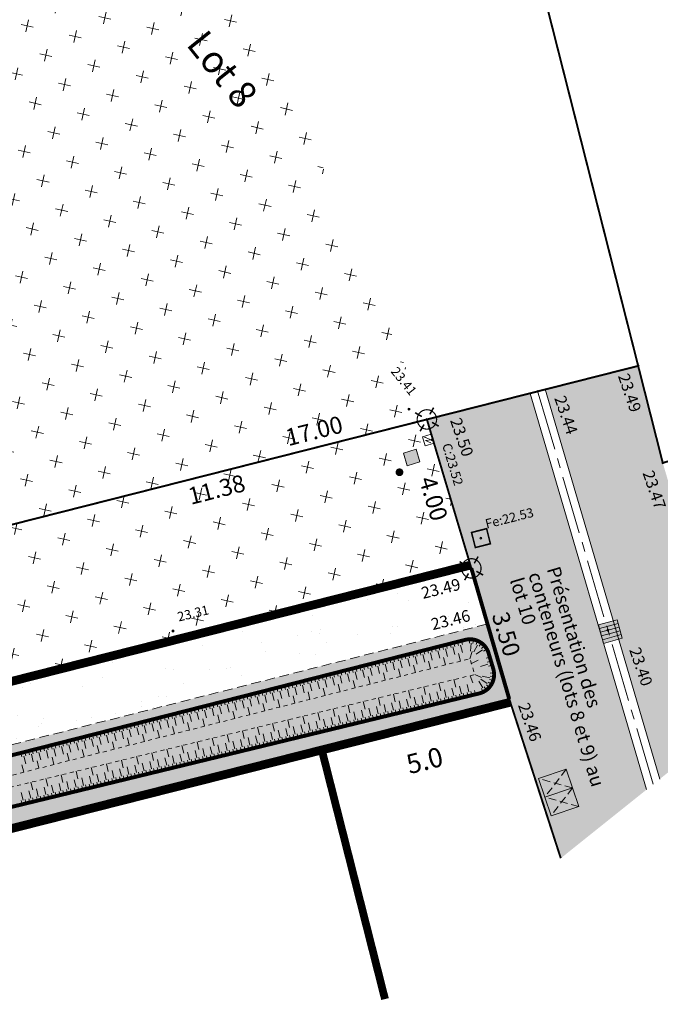
# Model space of a CAD drawing. Units: metres. Extents: x 1409011 to 1409331, y 5218507 to 5218748.
# Drawn here: x 1409044 to 1409061, y 5218687 to 5218713 of the extents above; entities that cross this region are included whole.
import ezdxf
from ezdxf.enums import TextEntityAlignment as Align

# ---------------------------------------------------------------- set-up
doc = ezdxf.new("R2010")
doc.units = ezdxf.units.M
doc.header["$LTSCALE"] = 2
doc.header["$PDMODE"] = 32
doc.header["$PDSIZE"] = 0.05
for name, pattern in [('AXES2', [1.125, 0.75, -0.125, 0.125, -0.125]), ('CACHE', [0.375, 0.25, -0.125]), ('CACHE2', [0.1875, 0.125, -0.0625]), ('DIVISE2', [0.625, 0.25, -0.125, 0, -0.125, 0, -0.125])]:
    doc.linetypes.add(name, pattern=pattern)
doc.layers.get('0').update_dxf_attribs({"lineweight": 9})
for name, color, linetype, lineweight in [('_R-AEP', 4, 'Continuous', 9), ('_R-EDF', 1, 'Continuous', 9), ('_R-EU', 1, 'Continuous', 9), ('_R-FT', 3, 'Continuous', 9), ('Compo-bordure-CC1', 7, 'Continuous', 9), ('Compo-bordure-CC1-axe', 7, 'AXES2', 9), ('Compo-bordure-CR3', 7, 'Continuous', 9), ('Compo-bordure-limite', 7, 'CACHE2', 9), ('Compo-hachure-enrobés', 7, 'Continuous', 35), ('Compo-hachures-calcaire', 7, 'Continuous', 35), ('Compo-hachures-herbe', 76, 'Continuous', 35), ('Compo-lots', 168, 'Continuous', 9), ('Compo-lots-cotation', 168, 'Continuous', 9), ('Compo-lots-numéros', 168, 'Continuous', 9), ('Compo-poubelle', 7, 'Continuous', 9), ('Compo-réglementaire-bande implantation-ligne', 1, 'DIVISE2', 9), ('Compo-réglementaire-ligne accroche-COTATION', 1, 'Continuous', 9), ('Compo-réglementaire-ouverture', 114, 'CACHE2', 9), ('Compo-txt-divers', 7, 'Continuous', 9), ('Division Borne implantée', 1, 'Continuous', 9), ('Parcel-surf-lots', 4, 'CACHE', 9), ('Projet-EP-avaloire-grille', 5, 'Continuous', 9), ('Projet-EP-noue', 140, 'Continuous', 9), ('Projet-pts', 1, 'Continuous', 9), ('Projet-pts-Alt', 1, 'Continuous', 9), ('Ramblais', 6, 'Continuous', 9), ('TopoAlt', 7, 'Continuous', 9), ('Topojis', 7, 'Continuous', 9)]:
    doc.layers.add(name, color=color, linetype=linetype, lineweight=lineweight)
doc.styles.add('Arial 1.0', font='arial.ttf', dxfattribs={"width": 0.99, "height": 0.2})
doc.styles.add('Arial 1.5', font='arial.ttf', dxfattribs={"width": 0.99, "height": 0.3})
doc.styles.add('comic', font='comic.ttf')
doc.styles.get("Standard").update_dxf_attribs({"font": 'romans.shx'})
pattern_1 = [(95.46126, (1408891.973, 5218574.25375), (-0.6773737, 0.3937068), [0, -0.617728, 0, -0.69088, 0, -0.6604]), (65.46126, (1408891.973, 5218574.2538), (-0.5906823, 1.2181225), [0, -0.333248, 0, -0.556768, 0, -0.21336]), (25.46126, (1408891.70785, 5218573.83), (0.6694356, 1.0740455), [0, -0.2032, 0, -0.73152, 0, -0.95504]), (15.46126, (1408891.7079, 5218573.83), (0.345738, 1.224834), [0, -0.1016, 0, -0.479552, 0, -0.54864])]

# ---------------------------------------------------------------- blocks, each defined once
blk = doc.blocks.new('w003')
h = blk.add_hatch(color=255)
h.dxf.hatch_style = 1
h.paths.add_polyline_path([(0.75, 0.375), (0, 0.375), (0, 0), (0.75, 0)])
at = {"color": 0}
for p, q in [((0.75, 0.375), (0, 0.375)), ((0, 0.375), (0, 0)), ((0.15, 0.375), (0.15, 0)), ((0.3, 0.375), (0.3, 0)), ((0.45, 0.375), (0.45, 0)), ((0.6, 0.375), (0.6, 0)), ((0.75, 0), (0.75, 0.375)), ((0, 0), (0.75, 0)), ((0.45, 0), (0.45, 0))]:
    blk.add_line(p, q, dxfattribs=at)
blk = doc.blocks.new('Tcpoint')
at = {"color": 0}
blk.add_point((0, 0), dxfattribs=at)
at = {"layer": 'TopoAlt'}
blk.add_attdef('ALT', (0.2, 0.2), '', height=0.24, dxfattribs=at)
blk = doc.blocks.new('t009')
at = {"color": 0}
blk.add_line((0, 0), (0, 0), dxfattribs=at)
at = {"const_width": 0.03, "flags": 128}
blk.add_lwpolyline([(-0.25, 0, 1), (0.25, 0, 1)], format="xyb", close=True, dxfattribs=at)
at = {"const_width": 0.04, "flags": 128}
for points in [[(0, 0.15), (0, 0.35)], [(-0.15, 0), (-0.35, 0)], [(0.35, 0), (0.15, 0)], [(0, -0.35), (0, -0.15)]]:
    blk.add_lwpolyline(points, dxfattribs=at)
blk = doc.blocks.new('e020')
at = {"color": 0, "linetype": 'Continuous'}
for p, q in [((0, 0.238611), (0, 0)), ((0.525, 0.238611), (0, 0.238611)), ((0, 0), (0.525, 0)), ((0.525, 0), (0.525, 0.238611))]:
    blk.add_line(p, q, dxfattribs=at)
blk.add_lwpolyline([(0.063739, 0.072973), (0.263674, 0.189273), (0.213166, 0.042878), (0.46514, 0.189449)], dxfattribs=at)
blk.add_solid([(0.408379, 0.188402), (0.46514, 0.189449), (0.43617, 0.140626)], dxfattribs=at)

msp = doc.modelspace()

# ---------------------------------------------------------------- hatches: boundary and pattern name
at = {"layer": '_R-FT'}
h = msp.add_hatch(color=81, dxfattribs=at)
h.dxf.hatch_style = 1
h.paths.add_polyline_path([(1409054.319, 5218701.682), (1409054.417, 5218701.356), (1409054.091, 5218701.258), (1409053.993, 5218701.584)])
at = {"layer": 'Compo-hachure-enrobés'}
h = msp.add_hatch(color=253, dxfattribs=at)
h.dxf.hatch_style = 1
h.paths.add_polyline_path([(1409060.037, 5218703.83), (1409060.67, 5218701.331), (1409062.604, 5218694.799), (1409060.592, 5218693.187), (1409059.534, 5218696.788), (1409059.626, 5218696.813), (1409059.495, 5218697.29), (1409059.395, 5218697.263), (1409057.643, 5218703.23)])
h = msp.add_hatch(color=253, dxfattribs=at)
h.dxf.hatch_style = 1
h.paths.add_polyline_path([(1409057.259, 5218703.118), (1409060.254, 5218692.916), (1409058.044, 5218691.146), (1409056.717, 5218695.249), (1409055.742, 5218698.614), (1409054.597, 5218702.451)])
at = {"layer": 'Compo-hachures-calcaire', "ltscale": 10}
h = msp.add_hatch(dxfattribs=at)
h.set_pattern_fill('ALEA', color=256, scale=0.2, angle=-104.2547)
h.set_pattern_definition([(207.74531644, (-0.0492, -0.1938), (-0.09441959124, -2.39814197584), [0, -1.5]), (322.74531644, (0.1925, 0.0543), (0.3030721402, 2.3807871121), [0, -2.5]), (48.74531644, (0.1925, 0.0543), (-2.3538463906, 0.4684091854), [0, -2]), (75.74531644, (-0.1432, 0.1396), (-2.3099458111, -0.651268259), [0, -2]), (329.74531644, (0.197, 0.7754), (0.0106681243, 2.3999762888), [0, -2]), (181.74531644, (0.197, 0.7754), (-1.1361400146, -2.1140449056), [0, -2]), (307.74531644, (-0.77, -0.217), (0.9089382544, 2.2212229166), [0, -2.5]), (195.74531644, (0.573, -0.5583), (-0.59095804965, -2.326105883), [0, -2]), (70.74531644, (0.573, -0.5583), (-2.3579175388, -0.44746494376), [0, -2]), (9.74531644, (0.479, -0.2249), (0.830864993, 2.2515912948), [0, -1]), (143.74531644, (-0.5282, 0.031), (-2.19682655456, -0.96641248165), [0, -1.24])])
edge = h.paths.add_edge_path()
edge.add_line((1409019.352, 5218709.8), (1409018.043, 5218708.751))
edge.add_line((1409018.043, 5218708.751), (1409021.012, 5218694.908))
edge.add_line((1409021.012, 5218694.908), (1409021.384, 5218689.673))
edge.add_line((1409021.384, 5218689.673), (1409023.147, 5218687.472))
edge.add_arc((1409025.084, 5218686.974), 2, 106.6595, 165.582, ccw=False)
edge.add_line((1409024.511, 5218688.89), (1409030.213, 5218690.596))
edge.add_line((1409030.213, 5218690.596), (1409056.158, 5218697.181))
edge.add_line((1409056.158, 5218697.181), (1409055.742, 5218698.614))
edge.add_line((1409055.742, 5218698.614), (1409029.813, 5218692.042))
edge.add_line((1409029.813, 5218692.042), (1409025.259, 5218690.679))
edge.add_arc((1409024.685, 5218692.595), 2, 184.0582, 286.6595, ccw=False)
edge.add_line((1409022.69, 5218692.454), (1409022.501, 5218695.12))
edge.add_line((1409022.501, 5218695.12), (1409019.352, 5218709.8))
edge = h.paths.add_edge_path()
edge.add_line((1409053.963, 5218727.217), (1409052.671, 5218728.83))
edge.add_line((1409052.671, 5218728.83), (1409043.034, 5218724.474))
edge.add_arc((1409042.828, 5218724.93), 0.5, 204.3241, 294.3241, ccw=False)
edge.add_line((1409042.372, 5218724.724), (1409041.205, 5218727.307))
edge.add_line((1409041.205, 5218727.307), (1409039.996, 5218726.339))
edge.add_line((1409039.996, 5218726.339), (1409041.005, 5218724.106))
edge.add_arc((1409040.55, 5218723.9), 0.5, -65.6759, 24.3241, ccw=False)
edge.add_line((1409040.756, 5218723.444), (1409040.65, 5218723.396))
edge.add_line((1409040.65, 5218723.396), (1409030.108, 5218718.417))
edge.add_line((1409030.108, 5218718.417), (1409023.381, 5218713.028))
edge.add_line((1409023.381, 5218713.028), (1409036.327, 5218719.142))
edge.add_line((1409036.327, 5218719.142), (1409040.304, 5218721.02))
edge.add_line((1409040.304, 5218721.02), (1409041.139, 5218721.414))
edge.add_line((1409041.139, 5218721.414), (1409053.963, 5218727.217))
at = {"layer": 'Compo-hachures-herbe'}
h = msp.add_hatch(dxfattribs=at)
h.set_pattern_fill('AR-SAND', color=256, scale=0.016, angle=57.9613)
h.set_pattern_definition(pattern_1)
edge = h.paths.add_edge_path()
edge.add_line((1409023.249, 5218712.922), (1409019.352, 5218709.8))
edge.add_line((1409019.352, 5218709.8), (1409022.501, 5218695.12))
edge.add_line((1409022.501, 5218695.12), (1409022.69, 5218692.454))
edge.add_arc((1409024.685, 5218692.595), 2, 184.0582, 286.6595)
edge.add_line((1409025.259, 5218690.679), (1409028.356, 5218691.606))
edge.add_line((1409028.356, 5218691.606), (1409027.848, 5218693.304))
edge.add_line((1409027.848, 5218693.304), (1409025.47, 5218697.948))
edge.add_line((1409025.47, 5218697.948), (1409025.014, 5218703.541))
edge.add_line((1409025.014, 5218703.541), (1409022.593, 5218711.432))
edge.add_line((1409022.593, 5218711.432), (1409023.657, 5218712.059))
edge.add_line((1409023.657, 5218712.059), (1409023.249, 5218712.922))
h.paths.add_polyline_path([(1409054.61, 5218726.41), (1409053.963, 5218727.217), (1409041.139, 5218721.414), (1409040.304, 5218721.02), (1409036.327, 5218719.142), (1409023.233, 5218712.958), (1409023.657, 5218712.059), (1409040.45, 5218719.983)])
h = msp.add_hatch(dxfattribs=at)
h.set_pattern_fill('AR-SAND', color=256, scale=0.016, angle=57.9613)
h.set_pattern_definition(pattern_1)
edge = h.paths.add_edge_path()
edge.add_line((1409023.147, 5218687.472), (1409033.053, 5218675.107))
edge.add_line((1409033.053, 5218675.107), (1409033.001, 5218676.852))
edge.add_line((1409033.001, 5218676.852), (1409029.796, 5218688.408))
edge.add_line((1409029.796, 5218688.408), (1409030.806, 5218688.683))
edge.add_line((1409030.806, 5218688.683), (1409056.717, 5218695.249))
edge.add_line((1409056.717, 5218695.249), (1409056.158, 5218697.181))
edge.add_line((1409056.158, 5218697.181), (1409030.213, 5218690.596))
edge.add_line((1409030.213, 5218690.596), (1409024.511, 5218688.89))
edge.add_arc((1409025.084, 5218686.974), 2, 106.6595, 165.582)
at = {"layer": 'Compo-poubelle'}
h = msp.add_hatch(color=80, dxfattribs=at)
h.dxf.hatch_style = 1
h.paths.add_polyline_path([(1409057.633, 5218692.722), (1409057.473, 5218693.2), (1409058.185, 5218693.438), (1409058.345, 5218692.959)])
h = msp.add_hatch(color=80, dxfattribs=at)
h.dxf.hatch_style = 1
h.paths.add_polyline_path([(1409057.793, 5218692.243), (1409057.633, 5218692.722), (1409058.344, 5218692.959), (1409058.505, 5218692.481)])
at = {"layer": 'Ramblais'}
h = msp.add_hatch(dxfattribs=at)
h.set_pattern_fill('CROSS', color=6, scale=0.1, angle=38.7, style=0)
h.set_pattern_definition([(347.4, (0, 0), (0.758228102114, 0.48118618555), [0.3175, -0.9525]), (77.4, (0.1203, -0.18956), (-0.48118618555, 0.758228102114), [0.3175, -0.9525])])
h.paths.add_polyline_path([(1409054.597, 5218702.451), (1409046.864, 5218721.208), (1409039.011, 5218717.609), (1409024.342, 5218710.608), (1409029.813, 5218692.042), (1409055.742, 5218698.614)])

# ---------------------------------------------------------------- linework, layer by layer
at = {"layer": '_R-AEP', "const_width": 0.1, "flags": 128}
msp.add_lwpolyline([(1409053.841, 5218701.09, 1), (1409053.941, 5218701.09, 1)], format="xyb", close=True, dxfattribs=at)
at = {"layer": '_R-EU', "const_width": 0.04, "flags": 128}
msp.add_lwpolyline([(1409056.134, 5218699.637), (1409056.232, 5218699.249), (1409055.844, 5218699.151), (1409055.746, 5218699.539)], close=True, dxfattribs=at)
at = {"layer": '_R-FT', "flags": 128}
msp.add_lwpolyline([(1409054.319, 5218701.682), (1409054.417, 5218701.356), (1409054.091, 5218701.258), (1409053.993, 5218701.584)], close=True, dxfattribs=at)
at = {"layer": 'Compo-bordure-CC1', "flags": 128}
msp.add_lwpolyline([(1409060.254, 5218692.916), (1409057.259, 5218703.118), (1409057.643, 5218703.23), (1409060.592, 5218693.187)], dxfattribs=at)
at = {"layer": 'Compo-bordure-CC1-axe', "flags": 128}
msp.add_lwpolyline([(1409060.423, 5218693.052), (1409057.451, 5218703.174)], dxfattribs=at)
at = {"layer": 'Compo-bordure-CR3', "const_width": 0.1, "flags": 128}
msp.add_lwpolyline([(1409056.717, 5218695.249), (1409055.742, 5218698.614)], dxfattribs=at)
at = {"layer": 'Compo-bordure-limite', "flags": 128}
for points in [[(1409055.742, 5218698.614), (1409029.813, 5218692.042), (1409025.259, 5218690.679, -0.4802), (1409022.69, 5218692.454), (1409022.501, 5218695.12), (1409019.352, 5218709.8)], [(1409023.147, 5218687.472, -0.262916), (1409024.511, 5218688.89), (1409030.213, 5218690.596), (1409056.158, 5218697.181)]]:
    msp.add_lwpolyline(points, format="xyb", dxfattribs=at)
at = {"layer": 'Compo-lots', "const_width": 0.05, "flags": 128}
for points in [[(1409055.722, 5218725.021), (1409054.718, 5218724.808), (1409054.718, 5218724.808), (1409060.67, 5218701.331), (1409060.67, 5218701.331), (1409060.67, 5218701.331), (1409066.127, 5218702.927), (1409070.57, 5218706.488)], [(1409058.044, 5218691.146), (1409056.717, 5218695.249), (1409030.806, 5218688.683), (1409033.753, 5218677.051), (1409043.549, 5218679.533)]]:
    msp.add_lwpolyline(points, dxfattribs=at)
for points in [[(1409060.037, 5218703.83), (1409054.718, 5218724.808), (1409039.011, 5218717.609), (1409043.563, 5218699.653), (1409060.037, 5218703.83), (1409060.037, 5218703.83), (1409060.037, 5218703.83), (1409060.037, 5218703.83)], [(1409029.813, 5218692.042), (1409055.742, 5218698.614), (1409054.597, 5218702.451), (1409043.563, 5218699.653), (1409039.011, 5218717.609), (1409024.342, 5218710.608)]]:
    msp.add_lwpolyline(points, close=True, dxfattribs=at)
at = {"layer": 'Compo-poubelle'}
for points in [[(1409057.633, 5218692.722), (1409057.473, 5218693.2), (1409058.185, 5218693.438), (1409058.345, 5218692.959)], [(1409057.793, 5218692.243), (1409057.633, 5218692.722), (1409058.345, 5218692.959), (1409058.505, 5218692.481)]]:
    msp.add_lwpolyline(points, close=True, dxfattribs=at)
at = {"layer": 'Compo-poubelle', "linetype": 'CACHE', "ltscale": 0.4, "flags": 128}
for points in [[(1409058.185, 5218693.438), (1409057.633, 5218692.722)], [(1409058.345, 5218692.959), (1409057.473, 5218693.2)], [(1409058.345, 5218692.959), (1409057.793, 5218692.243)], [(1409058.505, 5218692.481), (1409057.633, 5218692.722)]]:
    msp.add_lwpolyline(points, dxfattribs=at)
at = {"layer": 'Compo-réglementaire-bande implantation-ligne', "const_width": 0.2, "flags": 128}
msp.add_lwpolyline([(1409051.87, 5218694.021), (1409053.518, 5218687.519)], dxfattribs=at)
at = {"layer": 'Compo-réglementaire-ouverture', "const_width": 0.2, "flags": 128}
for points in [[(1409029.789, 5218692.139), (1409055.718, 5218698.711)], [(1409056.741, 5218695.152), (1409030.83, 5218688.586)]]:
    msp.add_lwpolyline(points, dxfattribs=at)
at = {"layer": 'Parcel-surf-lots', "flags": 128}
msp.add_lwpolyline([(1409055.742, 5218698.614), (1409056.717, 5218695.249)], dxfattribs=at)
at = {"layer": 'Projet-EP-noue'}
for p, q in [((1409055.389, 5218696.723), (1409055.413, 5218696.627)), ((1409055.486, 5218696.748), (1409055.51, 5218696.651)), ((1409055.691, 5218696.788), (1409055.694, 5218696.688)), ((1409055.799, 5218696.78), (1409055.781, 5218696.681)), ((1409055.904, 5218696.748), (1409055.864, 5218696.656)), ((1409054.323, 5218696.452), (1409054.347, 5218696.355)), ((1409054.42, 5218696.477), (1409054.444, 5218696.38)), ((1409054.517, 5218696.501), (1409054.541, 5218696.404)), ((1409054.613, 5218696.526), (1409054.638, 5218696.429)), ((1409054.71, 5218696.551), (1409054.735, 5218696.454)), ((1409054.807, 5218696.575), (1409054.832, 5218696.478)), ((1409054.88, 5218696.491), (1409054.93, 5218696.297)), ((1409054.904, 5218696.6), (1409054.929, 5218696.503)), ((1409055.001, 5218696.625), (1409055.026, 5218696.528)), ((1409055.074, 5218696.54), (1409055.124, 5218696.346)), ((1409055.098, 5218696.649), (1409055.123, 5218696.553)), ((1409055.195, 5218696.674), (1409055.22, 5218696.577)), ((1409055.268, 5218696.59), (1409055.317, 5218696.396)), ((1409055.292, 5218696.699), (1409055.317, 5218696.602)), ((1409055.462, 5218696.639), (1409055.511, 5218696.445)), ((1409055.763, 5218696.473), (1409055.706, 5218696.288)), ((1409055.737, 5218696.685), (1409055.722, 5218696.485)), ((1409055.902, 5218696.634), (1409055.803, 5218696.46)), ((1409056.03, 5218696.519), (1409055.867, 5218696.403)), ((1409055.999, 5218696.694), (1409055.94, 5218696.613)), ((1409056.08, 5218696.621), (1409056.005, 5218696.554)), ((1409056.143, 5218696.532), (1409056.055, 5218696.483)), ((1409053.353, 5218696.205), (1409053.378, 5218696.108)), ((1409053.45, 5218696.23), (1409053.475, 5218696.133)), ((1409053.547, 5218696.254), (1409053.572, 5218696.157)), ((1409053.644, 5218696.279), (1409053.669, 5218696.182)), ((1409053.717, 5218696.195), (1409053.767, 5218696.001)), ((1409053.741, 5218696.304), (1409053.766, 5218696.207)), ((1409053.838, 5218696.328), (1409053.863, 5218696.232)), ((1409053.911, 5218696.244), (1409053.961, 5218696.05)), ((1409053.935, 5218696.353), (1409053.96, 5218696.256)), ((1409054.032, 5218696.378), (1409054.057, 5218696.281)), ((1409054.105, 5218696.293), (1409054.154, 5218696.099)), ((1409054.129, 5218696.403), (1409054.153, 5218696.306)), ((1409054.226, 5218696.427), (1409054.25, 5218696.33)), ((1409054.299, 5218696.343), (1409054.348, 5218696.149)), ((1409054.493, 5218696.392), (1409054.542, 5218696.198)), ((1409054.639, 5218696.223), (1409054.688, 5218696.029)), ((1409054.687, 5218696.441), (1409054.736, 5218696.248)), ((1409055.027, 5218696.322), (1409055.076, 5218696.128)), ((1409055.414, 5218696.42), (1409055.464, 5218696.227)), ((1409055.921, 5218696.246), (1409055.744, 5218696.16)), ((1409056.216, 5218696.329), (1409056.12, 5218696.3)), ((1409056.246, 5218696.227), (1409056.15, 5218696.198)), ((1409052.384, 5218695.958), (1409052.409, 5218695.861)), ((1409052.481, 5218695.983), (1409052.506, 5218695.886)), ((1409052.578, 5218696.008), (1409052.603, 5218695.911)), ((1409052.675, 5218696.032), (1409052.7, 5218695.935)), ((1409052.748, 5218695.948), (1409052.798, 5218695.754)), ((1409052.772, 5218696.057), (1409052.797, 5218695.96)), ((1409052.869, 5218696.082), (1409052.894, 5218695.985)), ((1409052.942, 5218695.997), (1409052.991, 5218695.803)), ((1409052.966, 5218696.106), (1409052.99, 5218696.009)), ((1409053.063, 5218696.131), (1409053.087, 5218696.034)), ((1409053.136, 5218696.046), (1409053.185, 5218695.853)), ((1409053.16, 5218696.156), (1409053.184, 5218696.059)), ((1409053.257, 5218696.18), (1409053.281, 5218696.083)), ((1409053.33, 5218696.096), (1409053.379, 5218695.902)), ((1409053.524, 5218696.145), (1409053.573, 5218695.951)), ((1409053.864, 5218696.025), (1409053.913, 5218695.832)), ((1409054.251, 5218696.124), (1409054.301, 5218695.931)), ((1409056.166, 5218696.147), (1409055.974, 5218696.09)), ((1409056.277, 5218696.124), (1409056.181, 5218696.096)), ((1409051.318, 5218695.687), (1409051.343, 5218695.59)), ((1409051.415, 5218695.711), (1409051.44, 5218695.614)), ((1409051.512, 5218695.736), (1409051.537, 5218695.639)), ((1409051.609, 5218695.761), (1409051.634, 5218695.664)), ((1409051.706, 5218695.785), (1409051.73, 5218695.688)), ((1409051.779, 5218695.701), (1409051.828, 5218695.507)), ((1409051.803, 5218695.81), (1409051.827, 5218695.713)), ((1409051.9, 5218695.835), (1409051.924, 5218695.738)), ((1409051.973, 5218695.75), (1409052.022, 5218695.556)), ((1409051.997, 5218695.859), (1409052.021, 5218695.762)), ((1409052.093, 5218695.884), (1409052.118, 5218695.787)), ((1409052.167, 5218695.8), (1409052.216, 5218695.606)), ((1409052.19, 5218695.909), (1409052.215, 5218695.812)), ((1409052.287, 5218695.933), (1409052.312, 5218695.837)), ((1409052.36, 5218695.849), (1409052.41, 5218695.655)), ((1409052.554, 5218695.898), (1409052.604, 5218695.704)), ((1409052.701, 5218695.729), (1409052.75, 5218695.536)), ((1409053.088, 5218695.828), (1409053.138, 5218695.635)), ((1409053.476, 5218695.927), (1409053.525, 5218695.733)), ((1409055.341, 5218695.554), (1409055.293, 5218695.749)), ((1409055.781, 5218695.667), (1409055.707, 5218695.849)), ((1409056.005, 5218695.8), (1409055.828, 5218695.879)), ((1409056.034, 5218695.538), (1409055.931, 5218695.709)), ((1409056.152, 5218695.647), (1409055.989, 5218695.763)), ((1409056.217, 5218695.793), (1409056.022, 5218695.836)), ((1409056.303, 5218695.722), (1409056.208, 5218695.754)), ((1409056.325, 5218695.821), (1409056.226, 5218695.833)), ((1409056.326, 5218695.922), (1409056.227, 5218695.914)), ((1409050.349, 5218695.44), (1409050.374, 5218695.343)), ((1409050.446, 5218695.464), (1409050.47, 5218695.367)), ((1409050.543, 5218695.489), (1409050.567, 5218695.392)), ((1409050.64, 5218695.514), (1409050.664, 5218695.417)), ((1409050.737, 5218695.538), (1409050.761, 5218695.442)), ((1409050.81, 5218695.454), (1409050.859, 5218695.26)), ((1409050.833, 5218695.563), (1409050.858, 5218695.466)), ((1409050.93, 5218695.588), (1409050.955, 5218695.491)), ((1409051.004, 5218695.503), (1409051.053, 5218695.309)), ((1409051.027, 5218695.613), (1409051.052, 5218695.516)), ((1409051.124, 5218695.637), (1409051.149, 5218695.54)), ((1409051.197, 5218695.553), (1409051.247, 5218695.359)), ((1409051.221, 5218695.662), (1409051.246, 5218695.565)), ((1409051.391, 5218695.602), (1409051.441, 5218695.408)), ((1409051.538, 5218695.433), (1409051.587, 5218695.24)), ((1409051.585, 5218695.651), (1409051.634, 5218695.458)), ((1409051.925, 5218695.532), (1409051.974, 5218695.338)), ((1409052.313, 5218695.63), (1409052.362, 5218695.437)), ((1409054.173, 5218695.271), (1409054.126, 5218695.465)), ((1409054.563, 5218695.366), (1409054.515, 5218695.56)), ((1409054.902, 5218695.242), (1409054.854, 5218695.436)), ((1409054.952, 5218695.46), (1409054.904, 5218695.654)), ((1409055.096, 5218695.289), (1409055.049, 5218695.484)), ((1409055.291, 5218695.337), (1409055.243, 5218695.531)), ((1409055.485, 5218695.384), (1409055.438, 5218695.578)), ((1409055.68, 5218695.431), (1409055.632, 5218695.625)), ((1409055.752, 5218695.346), (1409055.728, 5218695.443)), ((1409055.849, 5218695.369), (1409055.826, 5218695.466, -0.1)), ((1409056.042, 5218695.427), (1409055.999, 5218695.517)), ((1409056.129, 5218695.479), (1409056.069, 5218695.559)), ((1409056.203, 5218695.548), (1409056.128, 5218695.614)), ((1409056.262, 5218695.63), (1409056.175, 5218695.68)), ((1409049.38, 5218695.193), (1409049.404, 5218695.096)), ((1409049.477, 5218695.217), (1409049.501, 5218695.121)), ((1409049.574, 5218695.242), (1409049.598, 5218695.145)), ((1409049.67, 5218695.267), (1409049.695, 5218695.17)), ((1409049.767, 5218695.292), (1409049.792, 5218695.195)), ((1409049.84, 5218695.207), (1409049.89, 5218695.013)), ((1409049.864, 5218695.316), (1409049.889, 5218695.219)), ((1409049.961, 5218695.341), (1409049.986, 5218695.244)), ((1409050.034, 5218695.256), (1409050.084, 5218695.063)), ((1409050.058, 5218695.366), (1409050.083, 5218695.269)), ((1409050.155, 5218695.39), (1409050.18, 5218695.293)), ((1409050.228, 5218695.306), (1409050.278, 5218695.112)), ((1409050.252, 5218695.415), (1409050.277, 5218695.318)), ((1409050.422, 5218695.355), (1409050.471, 5218695.161)), ((1409050.616, 5218695.405), (1409050.665, 5218695.211)), ((1409050.762, 5218695.235), (1409050.811, 5218695.042)), ((1409051.15, 5218695.334), (1409051.199, 5218695.141)), ((1409053.006, 5218694.988), (1409052.959, 5218695.182)), ((1409053.395, 5218695.082), (1409053.348, 5218695.276)), ((1409053.784, 5218695.177), (1409053.737, 5218695.371)), ((1409053.929, 5218695.006), (1409053.882, 5218695.2)), ((1409054.123, 5218695.053), (1409054.076, 5218695.247)), ((1409054.318, 5218695.1), (1409054.271, 5218695.295)), ((1409054.512, 5218695.148), (1409054.465, 5218695.342)), ((1409054.682, 5218695.086), (1409054.658, 5218695.183)), ((1409054.707, 5218695.195), (1409054.66, 5218695.389)), ((1409054.779, 5218695.109), (1409054.756, 5218695.207)), ((1409054.876, 5218695.133), (1409054.853, 5218695.23)), ((1409054.974, 5218695.157), (1409054.95, 5218695.254)), ((1409055.071, 5218695.18), (1409055.047, 5218695.277)), ((1409055.168, 5218695.204), (1409055.145, 5218695.301)), ((1409055.266, 5218695.228), (1409055.242, 5218695.325)), ((1409055.363, 5218695.251), (1409055.339, 5218695.348)), ((1409055.46, 5218695.275), (1409055.436, 5218695.372)), ((1409055.557, 5218695.298), (1409055.534, 5218695.396)), ((1409055.655, 5218695.322), (1409055.631, 5218695.419)), ((1409048.41, 5218694.946), (1409048.435, 5218694.849)), ((1409048.507, 5218694.971), (1409048.532, 5218694.874)), ((1409048.604, 5218694.995), (1409048.629, 5218694.898)), ((1409048.701, 5218695.02), (1409048.726, 5218694.923)), ((1409048.798, 5218695.045), (1409048.823, 5218694.948)), ((1409048.871, 5218694.96), (1409048.921, 5218694.766)), ((1409048.895, 5218695.069), (1409048.92, 5218694.972)), ((1409048.992, 5218695.094), (1409049.017, 5218694.997)), ((1409049.065, 5218695.009), (1409049.114, 5218694.816)), ((1409049.089, 5218695.119), (1409049.114, 5218695.022)), ((1409049.186, 5218695.143), (1409049.21, 5218695.047)), ((1409049.259, 5218695.059), (1409049.308, 5218694.865)), ((1409049.283, 5218695.168), (1409049.307, 5218695.071)), ((1409049.453, 5218695.108), (1409049.502, 5218694.914)), ((1409049.599, 5218694.939), (1409049.648, 5218694.746)), ((1409049.647, 5218695.158), (1409049.696, 5218694.964)), ((1409049.987, 5218695.038), (1409050.036, 5218694.845)), ((1409050.374, 5218695.137), (1409050.424, 5218694.944)), ((1409052.228, 5218694.799), (1409052.181, 5218694.993)), ((1409052.617, 5218694.893), (1409052.57, 5218695.088)), ((1409052.956, 5218694.77), (1409052.909, 5218694.964)), ((1409053.151, 5218694.817), (1409053.104, 5218695.011)), ((1409053.345, 5218694.864), (1409053.298, 5218695.058)), ((1409053.54, 5218694.911), (1409053.493, 5218695.106)), ((1409053.709, 5218694.85), (1409053.686, 5218694.947)), ((1409053.734, 5218694.959), (1409053.687, 5218695.153)), ((1409053.807, 5218694.873), (1409053.783, 5218694.97)), ((1409053.904, 5218694.897), (1409053.88, 5218694.994)), ((1409054.001, 5218694.92), (1409053.978, 5218695.018)), ((1409054.098, 5218694.944), (1409054.075, 5218695.041)), ((1409054.196, 5218694.968), (1409054.172, 5218695.065)), ((1409054.293, 5218694.991), (1409054.269, 5218695.089)), ((1409054.39, 5218695.015), (1409054.367, 5218695.112)), ((1409054.487, 5218695.039), (1409054.464, 5218695.136)), ((1409054.585, 5218695.062), (1409054.561, 5218695.159)), ((1409047.344, 5218694.674), (1409047.369, 5218694.577)), ((1409047.441, 5218694.699), (1409047.466, 5218694.602)), ((1409047.538, 5218694.724), (1409047.563, 5218694.627)), ((1409047.635, 5218694.748), (1409047.66, 5218694.652)), ((1409047.732, 5218694.773), (1409047.757, 5218694.676)), ((1409047.829, 5218694.798), (1409047.854, 5218694.701)), ((1409047.902, 5218694.713), (1409047.951, 5218694.519)), ((1409047.926, 5218694.822), (1409047.951, 5218694.726)), ((1409048.023, 5218694.847), (1409048.047, 5218694.75)), ((1409048.096, 5218694.763), (1409048.145, 5218694.569)), ((1409048.12, 5218694.872), (1409048.144, 5218694.775)), ((1409048.217, 5218694.897), (1409048.241, 5218694.8)), ((1409048.29, 5218694.812), (1409048.339, 5218694.618)), ((1409048.314, 5218694.921), (1409048.338, 5218694.824)), ((1409048.484, 5218694.861), (1409048.533, 5218694.668)), ((1409048.677, 5218694.911), (1409048.727, 5218694.717)), ((1409048.824, 5218694.742), (1409048.873, 5218694.549)), ((1409049.211, 5218694.84), (1409049.26, 5218694.648)), ((1409051.061, 5218694.515), (1409051.014, 5218694.71)), ((1409051.45, 5218694.61), (1409051.403, 5218694.804)), ((1409051.789, 5218694.486), (1409051.742, 5218694.681)), ((1409051.839, 5218694.704), (1409051.792, 5218694.899)), ((1409051.984, 5218694.533), (1409051.936, 5218694.728)), ((1409052.178, 5218694.581), (1409052.131, 5218694.775)), ((1409052.373, 5218694.628), (1409052.325, 5218694.822)), ((1409052.567, 5218694.675), (1409052.52, 5218694.87)), ((1409052.639, 5218694.59), (1409052.616, 5218694.687)), ((1409052.737, 5218694.613), (1409052.713, 5218694.711)), ((1409052.762, 5218694.722), (1409052.715, 5218694.917)), ((1409052.834, 5218694.637), (1409052.81, 5218694.734)), ((1409052.931, 5218694.661), (1409052.908, 5218694.758)), ((1409053.028, 5218694.684), (1409053.005, 5218694.781)), ((1409053.126, 5218694.708), (1409053.102, 5218694.805)), ((1409053.223, 5218694.732), (1409053.199, 5218694.829)), ((1409053.32, 5218694.755), (1409053.297, 5218694.852)), ((1409053.418, 5218694.779), (1409053.394, 5218694.876)), ((1409053.515, 5218694.802), (1409053.491, 5218694.9)), ((1409053.612, 5218694.826), (1409053.588, 5218694.923)), ((1409046.375, 5218694.427), (1409046.4, 5218694.331)), ((1409046.472, 5218694.452), (1409046.497, 5218694.355)), ((1409046.569, 5218694.477), (1409046.594, 5218694.38)), ((1409046.666, 5218694.502), (1409046.691, 5218694.405)), ((1409046.763, 5218694.526), (1409046.787, 5218694.429)), ((1409046.86, 5218694.551), (1409046.884, 5218694.454)), ((1409046.933, 5218694.466), (1409046.982, 5218694.273)), ((1409046.957, 5218694.576), (1409046.981, 5218694.479)), ((1409047.054, 5218694.6), (1409047.078, 5218694.503)), ((1409047.127, 5218694.516), (1409047.176, 5218694.322)), ((1409047.15, 5218694.625), (1409047.175, 5218694.528)), ((1409047.247, 5218694.65), (1409047.272, 5218694.553)), ((1409047.321, 5218694.565), (1409047.37, 5218694.371)), ((1409047.514, 5218694.614), (1409047.564, 5218694.421)), ((1409047.661, 5218694.445), (1409047.71, 5218694.253)), ((1409047.708, 5218694.664), (1409047.758, 5218694.47)), ((1409048.048, 5218694.544), (1409048.097, 5218694.352)), ((1409048.436, 5218694.643), (1409048.485, 5218694.45)), ((1409049.894, 5218694.232), (1409049.847, 5218694.426)), ((1409050.283, 5218694.326), (1409050.236, 5218694.521)), ((1409050.672, 5218694.421), (1409050.625, 5218694.615)), ((1409050.816, 5218694.25), (1409050.769, 5218694.444)), ((1409051.011, 5218694.297), (1409050.964, 5218694.492)), ((1409051.205, 5218694.345), (1409051.158, 5218694.539)), ((1409051.4, 5218694.392), (1409051.353, 5218694.586)), ((1409051.57, 5218694.33), (1409051.546, 5218694.427)), ((1409051.595, 5218694.439), (1409051.547, 5218694.633)), ((1409051.667, 5218694.354), (1409051.643, 5218694.451)), ((1409051.764, 5218694.377), (1409051.74, 5218694.474)), ((1409051.861, 5218694.401), (1409051.838, 5218694.498)), ((1409051.959, 5218694.424), (1409051.935, 5218694.522)), ((1409052.056, 5218694.448), (1409052.032, 5218694.545)), ((1409052.153, 5218694.472), (1409052.129, 5218694.569)), ((1409052.25, 5218694.495), (1409052.227, 5218694.593)), ((1409052.348, 5218694.519), (1409052.324, 5218694.616)), ((1409052.445, 5218694.543), (1409052.421, 5218694.64)), ((1409052.542, 5218694.566), (1409052.519, 5218694.663)), ((1409045.406, 5218694.181), (1409045.431, 5218694.084)), ((1409045.503, 5218694.205), (1409045.527, 5218694.108)), ((1409045.6, 5218694.23), (1409045.624, 5218694.133)), ((1409045.697, 5218694.255), (1409045.721, 5218694.158)), ((1409045.77, 5218694.17), (1409045.819, 5218693.976)), ((1409045.794, 5218694.279), (1409045.818, 5218694.182)), ((1409045.89, 5218694.304), (1409045.915, 5218694.207)), ((1409045.964, 5218694.219), (1409046.013, 5218694.026)), ((1409045.987, 5218694.329), (1409046.012, 5218694.232)), ((1409046.084, 5218694.353), (1409046.109, 5218694.257)), ((1409046.157, 5218694.269), (1409046.207, 5218694.075)), ((1409046.181, 5218694.378), (1409046.206, 5218694.281)), ((1409046.278, 5218694.403), (1409046.303, 5218694.306)), ((1409046.351, 5218694.318), (1409046.401, 5218694.124)), ((1409046.545, 5218694.368), (1409046.595, 5218694.174)), ((1409046.739, 5218694.417), (1409046.788, 5218694.223)), ((1409046.885, 5218694.248), (1409046.934, 5218694.056)), ((1409047.273, 5218694.347), (1409047.322, 5218694.154)), ((1409049.116, 5218694.043), (1409049.069, 5218694.237)), ((1409049.505, 5218694.137), (1409049.458, 5218694.332)), ((1409049.844, 5218694.014), (1409049.797, 5218694.208)), ((1409050.038, 5218694.061), (1409049.991, 5218694.255)), ((1409050.233, 5218694.108), (1409050.186, 5218694.303)), ((1409050.427, 5218694.156), (1409050.38, 5218694.35)), ((1409050.5, 5218694.07), (1409050.476, 5218694.167)), ((1409050.597, 5218694.094), (1409050.573, 5218694.191)), ((1409050.622, 5218694.203), (1409050.575, 5218694.397)), ((1409050.694, 5218694.117), (1409050.671, 5218694.215)), ((1409050.791, 5218694.141), (1409050.768, 5218694.238)), ((1409050.889, 5218694.165), (1409050.865, 5218694.262)), ((1409050.986, 5218694.188), (1409050.962, 5218694.285)), ((1409051.083, 5218694.212), (1409051.06, 5218694.309)), ((1409051.18, 5218694.236), (1409051.157, 5218694.333)), ((1409051.278, 5218694.259), (1409051.254, 5218694.356)), ((1409051.375, 5218694.283), (1409051.351, 5218694.38)), ((1409051.472, 5218694.306), (1409051.449, 5218694.404)), ((1409044.437, 5218693.934), (1409044.461, 5218693.837)), ((1409044.534, 5218693.958), (1409044.558, 5218693.861)), ((1409044.631, 5218693.983), (1409044.655, 5218693.886)), ((1409044.727, 5218694.008), (1409044.752, 5218693.911)), ((1409044.801, 5218693.923), (1409044.85, 5218693.729)), ((1409044.824, 5218694.032), (1409044.849, 5218693.936)), ((1409044.921, 5218694.057), (1409044.946, 5218693.96)), ((1409044.994, 5218693.973), (1409045.044, 5218693.779)), ((1409045.018, 5218694.082), (1409045.043, 5218693.985)), ((1409045.115, 5218694.107), (1409045.14, 5218694.01)), ((1409045.188, 5218694.022), (1409045.238, 5218693.828)), ((1409045.212, 5218694.131), (1409045.237, 5218694.034)), ((1409045.309, 5218694.156), (1409045.334, 5218694.059)), ((1409045.382, 5218694.071), (1409045.431, 5218693.878)), ((1409045.576, 5218694.121), (1409045.625, 5218693.927)), ((1409045.722, 5218693.952), (1409045.771, 5218693.759)), ((1409046.11, 5218694.05), (1409046.159, 5218693.858)), ((1409046.498, 5218694.149), (1409046.547, 5218693.957)), ((1409047.949, 5218693.759), (1409047.901, 5218693.954)), ((1409048.338, 5218693.854), (1409048.29, 5218694.048)), ((1409048.677, 5218693.73), (1409048.629, 5218693.925)), ((1409048.727, 5218693.948), (1409048.68, 5218694.143)), ((1409048.871, 5218693.778), (1409048.824, 5218693.972)), ((1409049.066, 5218693.825), (1409049.019, 5218694.019)), ((1409049.26, 5218693.872), (1409049.213, 5218694.066)), ((1409049.455, 5218693.919), (1409049.408, 5218694.114)), ((1409049.527, 5218693.834), (1409049.503, 5218693.931)), ((1409049.624, 5218693.858), (1409049.601, 5218693.955)), ((1409049.649, 5218693.967), (1409049.602, 5218694.161)), ((1409049.722, 5218693.881), (1409049.698, 5218693.978)), ((1409049.819, 5218693.905), (1409049.795, 5218694.002)), ((1409049.916, 5218693.928), (1409049.892, 5218694.026)), ((1409050.013, 5218693.952), (1409049.99, 5218694.049)), ((1409050.111, 5218693.976), (1409050.087, 5218694.073)), ((1409050.208, 5218693.999), (1409050.184, 5218694.097)), ((1409050.305, 5218694.023), (1409050.281, 5218694.12)), ((1409050.402, 5218694.047), (1409050.379, 5218694.144)), ((1409044.146, 5218693.86), (1409044.171, 5218693.763)), ((1409044.219, 5218693.775), (1409044.268, 5218693.581)), ((1409044.243, 5218693.884), (1409044.267, 5218693.787)), ((1409044.34, 5218693.909), (1409044.364, 5218693.812)), ((1409044.413, 5218693.824), (1409044.462, 5218693.631)), ((1409044.607, 5218693.874), (1409044.656, 5218693.68)), ((1409044.947, 5218693.754), (1409044.996, 5218693.562)), ((1409045.335, 5218693.853), (1409045.383, 5218693.661)), ((1409046.781, 5218693.476), (1409046.734, 5218693.67)), ((1409047.171, 5218693.57), (1409047.123, 5218693.765)), ((1409047.56, 5218693.665), (1409047.512, 5218693.859)), ((1409047.704, 5218693.494), (1409047.657, 5218693.689)), ((1409047.899, 5218693.541), (1409047.851, 5218693.736)), ((1409048.093, 5218693.589), (1409048.046, 5218693.783)), ((1409048.288, 5218693.636), (1409048.24, 5218693.83)), ((1409048.457, 5218693.574), (1409048.433, 5218693.671)), ((1409048.482, 5218693.683), (1409048.435, 5218693.878)), ((1409048.554, 5218693.598), (1409048.531, 5218693.695)), ((1409048.652, 5218693.621), (1409048.628, 5218693.719)), ((1409048.749, 5218693.645), (1409048.725, 5218693.742)), ((1409048.846, 5218693.669), (1409048.823, 5218693.766)), ((1409048.943, 5218693.692), (1409048.92, 5218693.789)), ((1409049.041, 5218693.716), (1409049.017, 5218693.813)), ((1409049.138, 5218693.74), (1409049.114, 5218693.837)), ((1409049.235, 5218693.763), (1409049.212, 5218693.86)), ((1409049.332, 5218693.787), (1409049.309, 5218693.884)), ((1409049.43, 5218693.81), (1409049.406, 5218693.908)), ((1409044.171, 5218693.557), (1409044.22, 5218693.365)), ((1409044.559, 5218693.655), (1409044.608, 5218693.463)), ((1409046.003, 5218693.287), (1409045.956, 5218693.481)), ((1409046.392, 5218693.382), (1409046.345, 5218693.576)), ((1409046.537, 5218693.211), (1409046.49, 5218693.405)), ((1409046.731, 5218693.258), (1409046.684, 5218693.452)), ((1409046.926, 5218693.305), (1409046.879, 5218693.5)), ((1409047.12, 5218693.353), (1409047.073, 5218693.547)), ((1409047.315, 5218693.4), (1409047.268, 5218693.594)), ((1409047.387, 5218693.314), (1409047.364, 5218693.412)), ((1409047.484, 5218693.338), (1409047.461, 5218693.435)), ((1409047.509, 5218693.447), (1409047.462, 5218693.641)), ((1409047.582, 5218693.362), (1409047.558, 5218693.459)), ((1409047.679, 5218693.385), (1409047.655, 5218693.482)), ((1409047.776, 5218693.409), (1409047.753, 5218693.506)), ((1409047.874, 5218693.432), (1409047.85, 5218693.53)), ((1409047.971, 5218693.456), (1409047.947, 5218693.553)), ((1409048.068, 5218693.48), (1409048.044, 5218693.577)), ((1409048.165, 5218693.503), (1409048.142, 5218693.601)), ((1409048.263, 5218693.527), (1409048.239, 5218693.624)), ((1409048.36, 5218693.551), (1409048.336, 5218693.648)), ((1409044.836, 5218693.004), (1409044.789, 5218693.198)), ((1409045.225, 5218693.098), (1409045.178, 5218693.292)), ((1409045.564, 5218692.975), (1409045.517, 5218693.169)), ((1409045.614, 5218693.193), (1409045.567, 5218693.387)), ((1409045.759, 5218693.022), (1409045.712, 5218693.216)), ((1409045.953, 5218693.069), (1409045.906, 5218693.263)), ((1409046.148, 5218693.116), (1409046.101, 5218693.311)), ((1409046.317, 5218693.055), (1409046.294, 5218693.152)), ((1409046.342, 5218693.164), (1409046.295, 5218693.358)), ((1409046.415, 5218693.078), (1409046.391, 5218693.175)), ((1409046.512, 5218693.102), (1409046.488, 5218693.199)), ((1409046.609, 5218693.125), (1409046.585, 5218693.223)), ((1409046.706, 5218693.149), (1409046.683, 5218693.246)), ((1409046.804, 5218693.173), (1409046.78, 5218693.27)), ((1409046.901, 5218693.196), (1409046.877, 5218693.293)), ((1409046.998, 5218693.22), (1409046.975, 5218693.317)), ((1409047.095, 5218693.244), (1409047.072, 5218693.341)), ((1409047.193, 5218693.267), (1409047.169, 5218693.364)), ((1409047.29, 5218693.291), (1409047.266, 5218693.388)), ((1409044.447, 5218692.909), (1409044.4, 5218693.104)), ((1409044.592, 5218692.738), (1409044.544, 5218692.933)), ((1409044.786, 5218692.786), (1409044.739, 5218692.98)), ((1409044.981, 5218692.833), (1409044.933, 5218693.027)), ((1409045.175, 5218692.88), (1409045.128, 5218693.074)), ((1409045.345, 5218692.818), (1409045.321, 5218692.916)), ((1409045.37, 5218692.927), (1409045.323, 5218693.122)), ((1409045.442, 5218692.842), (1409045.418, 5218692.939)), ((1409045.539, 5218692.866), (1409045.516, 5218692.963)), ((1409045.636, 5218692.889), (1409045.613, 5218692.986)), ((1409045.734, 5218692.913), (1409045.71, 5218693.01)), ((1409045.831, 5218692.936), (1409045.807, 5218693.034)), ((1409045.928, 5218692.96), (1409045.905, 5218693.057)), ((1409046.026, 5218692.984), (1409046.002, 5218693.081)), ((1409046.123, 5218693.007), (1409046.099, 5218693.105)), ((1409046.22, 5218693.031), (1409046.196, 5218693.128)), ((1409044.203, 5218692.644), (1409044.155, 5218692.838)), ((1409044.275, 5218692.559), (1409044.251, 5218692.656)), ((1409044.372, 5218692.582), (1409044.348, 5218692.679)), ((1409044.397, 5218692.691), (1409044.35, 5218692.886)), ((1409044.469, 5218692.606), (1409044.446, 5218692.703)), ((1409044.567, 5218692.629), (1409044.543, 5218692.727)), ((1409044.664, 5218692.653), (1409044.64, 5218692.75)), ((1409044.761, 5218692.677), (1409044.737, 5218692.774)), ((1409044.858, 5218692.7), (1409044.835, 5218692.797)), ((1409044.956, 5218692.724), (1409044.932, 5218692.821)), ((1409045.053, 5218692.748), (1409045.029, 5218692.845)), ((1409045.15, 5218692.771), (1409045.127, 5218692.868)), ((1409045.247, 5218692.795), (1409045.224, 5218692.892)), ((1409044.178, 5218692.535), (1409044.154, 5218692.632))]:
    msp.add_line(p, q, dxfattribs=at)
at = {"layer": 'Projet-EP-noue', "const_width": 0.1, "flags": 128}
msp.add_lwpolyline([(1409034.067, 5218673.841), (1409033.444, 5218677.119), (1409030.294, 5218688.634, -0.422677), (1409030.658, 5218689.252), (1409055.946, 5218695.393, 0.429524), (1409056.307, 5218696.022), (1409056.185, 5218696.431, 0.402315), (1409055.583, 5218696.773), (1409030.189, 5218690.305), (1409024.386, 5218687.88, 0.32589), (1409023.776, 5218686.872), (1409023.793, 5218686.665)], format="xyb", dxfattribs=at)
at = {"layer": 'Projet-EP-noue', "linetype": 'CACHE', "ltscale": 0.2, "flags": 128}
msp.add_lwpolyline([(1409032.732, 5218675.507), (1409032.469, 5218676.894), (1409029.475, 5218687.836, -0.151408), (1409029.495, 5218688.427), (1409029.674, 5218688.944, -0.209034), (1409030.218, 5218689.532), (1409030.873, 5218689.819), (1409030.873, 5218689.819), (1409055.828, 5218695.879), (1409055.706, 5218696.288), (1409030.104, 5218689.772, 0.118056), (1409029.692, 5218689.555), (1409028.632, 5218688.626, -0.081056), (1409028.358, 5218688.456), (1409024.772, 5218686.957), (1409024.916, 5218685.263)], format="xyb", dxfattribs=at)

# ---------------------------------------------------------------- block references
at = {"layer": '_R-EDF', "xscale": 0.4595784944041602, "yscale": 1.002742228973574, "rotation": 106.6220827203029}
msp.add_blockref('e020', (1409054.78, 5218701.843), dxfattribs=at)
at = {"layer": 'Division Borne implantée', "rotation": 150.2828575262567}
for p in [(1409054.597, 5218702.451), (1409055.742, 5218698.614)]:
    msp.add_blockref('t009', p, dxfattribs=at)
at = {"layer": 'Projet-EP-avaloire-grille', "xscale": 0.6600000000000006, "yscale": 1.32, "zscale": 2.666666666666412, "rotation": 285.341526768489}
msp.add_blockref('w003', (1409059.017, 5218697.159), dxfattribs=at)
at = {"layer": 'Projet-pts'}
ref = msp.add_blockref('Tcpoint', (1409060.037, 5218703.83), dxfattribs=dict(at, xscale=3.000000000000001, yscale=3.000000000000001, rotation=288.9453614718428))
ref.add_attrib('ALT', '23.49', (1409059.511, 5218703.572), dxfattribs={"layer": 'Projet-pts-Alt', "height": 0.3, "rotation": 288.9454, "style": 'comic', "oblique": 18, "width": 0.999})
ref = msp.add_blockref('Tcpoint', (1409057.451, 5218703.174), dxfattribs=dict(at, xscale=3.000000000000001, yscale=3.000000000000001, rotation=288.9453614718428))
ref.add_attrib('ALT', '23.44', (1409057.873, 5218702.999), dxfattribs={"layer": 'Projet-pts-Alt', "height": 0.3, "rotation": 288.9454, "style": 'comic', "oblique": 18, "width": 0.999})
ref = msp.add_blockref('Tcpoint', (1409054.597, 5218702.451), dxfattribs=dict(at, xscale=3.000000000000001, yscale=3.000000000000001, rotation=288.9453614718428))
ref.add_attrib('ALT', '23.50', (1409055.189, 5218702.428), dxfattribs={"layer": 'Projet-pts-Alt', "height": 0.3, "rotation": 288.9454, "style": 'comic', "oblique": 18, "width": 0.999})
ref = msp.add_blockref('Tcpoint', (1409060.67, 5218701.331), dxfattribs=dict(at, xscale=3.000000000000001, yscale=3.000000000000001, rotation=288.9453614718428))
ref.add_attrib('ALT', '23.47', (1409060.145, 5218701.073), dxfattribs={"layer": 'Projet-pts-Alt', "height": 0.3, "rotation": 288.9454, "style": 'comic', "oblique": 18, "width": 0.999})
ref = msp.add_blockref('Tcpoint', (1409055.742, 5218698.614), dxfattribs=dict(at, xscale=3, yscale=3, rotation=13.94914878230067))
ref.add_attrib('ALT', '23.49', (1409054.497, 5218697.825), dxfattribs={"layer": 'Projet-pts-Alt', "height": 0.3, "rotation": 13.9491, "style": 'comic', "oblique": 18, "width": 0.999})
ref = msp.add_blockref('Tcpoint', (1409056.158, 5218697.18), dxfattribs=dict(at, xscale=3, yscale=3, rotation=13.94914878230067))
ref.add_attrib('ALT', '23.46', (1409054.748, 5218697.02), dxfattribs={"layer": 'Projet-pts-Alt', "height": 0.3, "rotation": 13.9491, "style": 'comic', "oblique": 18, "width": 0.999})
ref = msp.add_blockref('Tcpoint', (1409059.258, 5218697.02), dxfattribs=dict(at, xscale=3.000000000000001, yscale=3.000000000000001, rotation=288.9453614718428))
ref.add_attrib('ALT', '23.40', (1409059.801, 5218696.518), dxfattribs={"layer": 'Projet-pts-Alt', "height": 0.3, "rotation": 288.9454, "style": 'comic', "oblique": 18, "width": 0.999})
ref = msp.add_blockref('Tcpoint', (1409056.741, 5218695.152), dxfattribs=dict(at, xscale=3.000000000000001, yscale=3.000000000000001, rotation=288.9453614718428))
ref.add_attrib('ALT', '23.46', (1409056.939, 5218695.09, 12.184), dxfattribs={"layer": 'Projet-pts-Alt', "height": 0.3, "rotation": 288.9454, "style": 'comic', "oblique": 18, "width": 0.999})
at = {"layer": 'Topojis'}
ref = msp.add_blockref('Tcpoint', (1409054.136, 5218702.713), dxfattribs=dict(at, rotation=308.8877431020603))
ref.add_attrib('ALT', '23.41', (1409053.653, 5218703.681), dxfattribs={"layer": 'TopoAlt', "height": 0.24, "rotation": 308.8877, "oblique": 18})
ref = msp.add_blockref('Tcpoint', (1409054.737, 5218701.929), dxfattribs=dict(at, rotation=286.6220827241156))
ref.add_attrib('ALT', 'C:23.52', (1409054.986, 5218701.795), dxfattribs={"layer": 'TopoAlt', "height": 0.24, "rotation": 286.6221, "oblique": 18})
ref = msp.add_blockref('Tcpoint', (1409055.989, 5218699.394), dxfattribs=dict(at, rotation=14.22625083304942))
ref.add_attrib('ALT', 'Fe:22.53', (1409056.134, 5218699.637), dxfattribs={"layer": 'TopoAlt', "height": 0.24, "rotation": 14.2263, "oblique": 18})
ref = msp.add_blockref('Tcpoint', (1409048.06, 5218697.001), dxfattribs=dict(at, rotation=13.6745502395193))
ref.add_attrib('ALT', '23.31', (1409048.207, 5218697.243), dxfattribs={"layer": 'TopoAlt', "height": 0.24, "rotation": 13.6746, "oblique": 18})

# ---------------------------------------------------------------- texts
at = {"layer": 'Compo-lots-cotation', "style": 'Arial 1.0', "width": 0.99}
msp.add_text('17.00', height=0.44, rotation=14.2263, dxfattribs=at).set_placement((1409051.749, 5218701.943), align=Align.CENTER)
for s, rotation, p in [('11.38', 14.2263, (1409049.129, 5218700.858)), ('4.00', 286.6221, (1409054.978, 5218700.475)), ('3.50', 286.6221, (1409056.85, 5218696.983))]:
    msp.add_text(s, height=0.44, rotation=rotation, dxfattribs=at).set_placement(p, align=Align.TOP_CENTER)
at = {"layer": 'Compo-lots-numéros', "style": 'Arial 1.5', "width": 0.99}
msp.add_text('Lot 8', height=0.7, rotation=308.7, dxfattribs=at).set_placement((1409049.332, 5218711.475), align=Align.MIDDLE_CENTER)
at = {"layer": 'Compo-réglementaire-ligne accroche-COTATION', "style": 'Arial 1.0', "width": 0.99}
msp.add_text('5.0', height=0.5, rotation=14.2197, dxfattribs=at).set_placement((1409054.539, 5218693.666), align=Align.MIDDLE_CENTER)
at = {"layer": 'Compo-txt-divers', "insert": (1409058.015, 5218698.699), "char_height": 0.35, "width": 6.28045, "attachment_point": 1, "rotation": 286.597, "line_spacing_factor": 0.85, "bg_fill": 1, "box_fill_scale": 1.2, "bg_fill_color": 255, "bg_fill_transparency": 0}
msp.add_mtext('\\A1;{\\fArial|b0|i1|c0|p34;Présentation des conteneurs (lots 8 et 9) au lot 10}', dxfattribs=at)

doc.saveas('drawing.dxf')
